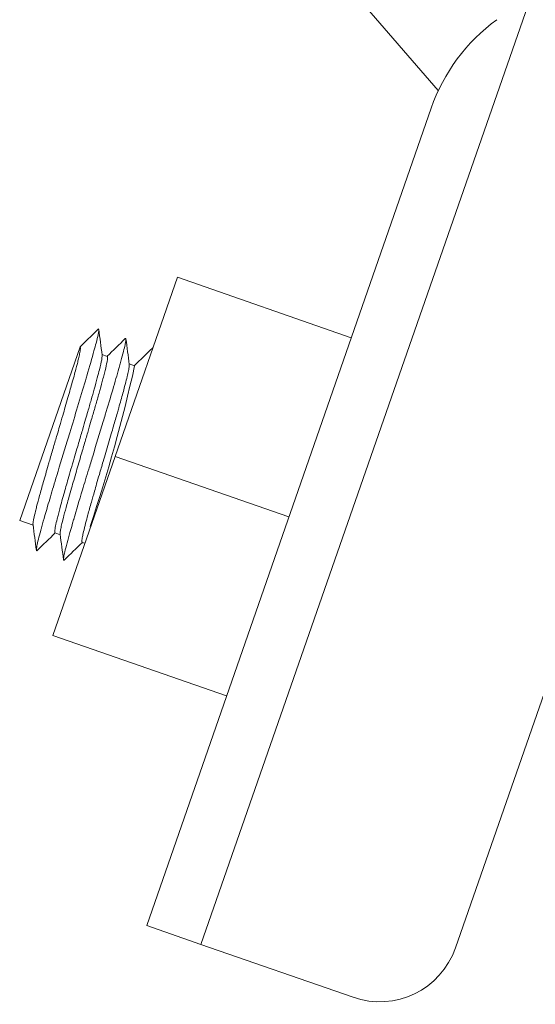
# Model space of a CAD drawing. Units: millimetres. Extents: x 10 to 287, y 10 to 200.
# Drawn here: x 83 to 91, y 66 to 80 of the extents above; entities that cross this region are included whole.
import ezdxf

# ---------------------------------------------------------------- set-up
doc = ezdxf.new("R2010")
doc.units = ezdxf.units.MM
doc.header["$LTSCALE"] = 0.75
doc.layers.add('Visible', color=7, linetype='Continuous', lineweight=13)
doc.layers.add('Visible Narrow', color=7, linetype='Continuous', lineweight=13)

msp = doc.modelspace()

# ---------------------------------------------------------------- linework, layer by layer
at = {"layer": 'Visible', "extrusion": (0, 1, 0)}
for p, q in [((87.783123, 80.478257), (89.214799, 78.827272)), ((89.110384, 78.570833), (84.988036, 66.719082)), ((92.958555, 76.443878), (89.46413, 66.397406)), ((85.433984, 76.118379), (84.530552, 73.521013)), ((87.952642, 75.242324), (85.433984, 76.118379)), ((84.291006, 75.368941), (84.024083, 75.108862)), ((84.024083, 75.108862), (83.148028, 72.590204)), ((84.417629, 74.971977), (84.342003, 74.998281)), ((84.811163, 74.835095), (84.735552, 74.861395)), ((84.530552, 73.521013), (83.62712, 70.923647)), ((87.04921, 72.644958), (84.530552, 73.521013)), ((83.341712, 72.522836), (83.148028, 72.590204)), ((83.735254, 72.385952), (83.659628, 72.412256)), ((84.092524, 72.261684), (84.053161, 72.275375)), ((86.145778, 70.047592), (83.62712, 70.923647)), ((85.775117, 66.445315), (84.988036, 66.719082)), ((87.978943, 65.678767), (85.775117, 66.445315))]:
    msp.add_line(p, q, dxfattribs=at)
at = {"layer": 'Visible', "extrusion": (1.22465e-16, 0, -1)}
for centre, radius, start, end in [((-91.629042, 77.694778), 2.666667, 19.179008, 54.049393), ((-61.583792, 80.007351), 23.799106, 192.5537645, 198.37156), ((-88.362217, 66.78068), 1.166667, 199.179008, 289.179008)]:
    msp.add_arc(centre, radius, start, end, dxfattribs=at)
at = {"layer": 'Visible'}
for points, knots in [([(84.291006, 75.368941), (84.297613, 75.366634), (84.295, 75.337817), (84.28362, 75.283797), (84.276944, 75.252107), (84.267252, 75.211743), (84.254812, 75.16348), (84.246045, 75.129471), (84.235912, 75.091535), (84.224507, 75.049946), (84.196918, 74.94934), (84.16189, 74.827352), (84.121509, 74.689944), (84.114514, 74.666141), (84.107358, 74.641876), (84.100055, 74.617186), (84.0652, 74.499346), (84.02698, 74.371845), (83.986869, 74.238912), (83.950008, 74.116751), (83.911549, 73.990001), (83.872753, 73.862292), (83.860487, 73.821913), (83.848188, 73.781438), (83.835896, 73.740981), (83.784727, 73.572573), (83.733677, 73.404485), (83.685606, 73.244967), (83.668957, 73.189722), (83.652667, 73.135505), (83.63684, 73.082623), (83.606965, 72.982804), (83.578743, 72.887739), (83.552892, 72.799491), (83.516005, 72.673568), (83.483944, 72.561527), (83.458348, 72.468079), (83.456504, 72.461347), (83.454694, 72.454711), (83.452917, 72.448173), (83.426486, 72.35089), (83.407628, 72.275354), (83.397602, 72.225216), (83.392396, 72.19918), (83.389571, 72.179994), (83.389182, 72.167814), (83.388822, 72.156538), (83.39055, 72.151268), (83.394409, 72.152128), (83.395794, 72.152436), (83.397453, 72.153533), (83.399384, 72.155412)], [0, 0, 0, 0, 0.316611059, 0.316611059, 0.316611059, 0.502346954, 0.502346954, 0.502346954, 0.63323, 0.63323, 0.63323, 0.949838176, 0.949838176, 0.949838176, 1.004683465, 1.004683465, 1.004683465, 1.266452622, 1.266452622, 1.266452622, 1.507009555, 1.507009555, 1.507009555, 1.583068602, 1.583068602, 1.583068602, 1.899676733, 1.899676733, 1.899676733, 2.009325251, 2.009325251, 2.009325251, 2.216298195, 2.216298195, 2.216298195, 2.511630578, 2.511630578, 2.511630578, 2.532907609, 2.532907609, 2.532907609, 2.849516458, 2.849516458, 2.849516458, 3.01392556, 3.01392556, 3.01392556, 3.16613979, 3.16613979, 3.16613979, 3.220761116, 3.220761116, 3.220761116, 3.220761116]), ([(83.340758, 72.53008), (83.339913, 72.536501), (83.34032, 72.546543), (83.343143, 72.569952), (83.344967, 72.581591), (83.34901, 72.603706), (83.350857, 72.61313), (83.358947, 72.652239), (83.366975, 72.687077), (83.381968, 72.747979), (83.387521, 72.769936), (83.406118, 72.84187), (83.420676, 72.896184), (83.453014, 73.014099), (83.470714, 73.077321), (83.51209, 73.223088), (83.536109, 73.306673), (83.568345, 73.417901), (83.575443, 73.442331), (83.60092, 73.529864), (83.619662, 73.594), (83.655582, 73.716798), (83.672677, 73.775175), (83.70191, 73.874909), (83.714017, 73.916206), (83.741611, 74.010458), (83.757021, 74.063193), (83.784353, 74.157008), (83.796351, 74.198284), (83.821637, 74.285499), (83.834823, 74.33115), (83.859271, 74.416323), (83.870584, 74.455977), (83.891465, 74.529697), (83.90109, 74.56391), (83.921892, 74.638428), (83.932806, 74.677979), (83.951614, 74.747257), (83.959703, 74.777527), (83.973144, 74.828766), (83.978712, 74.850349), (83.989895, 74.894536), (83.995357, 74.916696), (84.006595, 74.96396), (84.011937, 74.987814), (84.022305, 75.038303), (84.02621, 75.061614), (84.029579, 75.097133), (84.02835, 75.107378), (84.024083, 75.108862)], [3.81648186, 3.81648186, 3.81648186, 3.81648186, 3.869253378, 3.869253378, 3.907276746, 3.907276746, 3.931836934, 3.931836934, 4.001837965, 4.001837965, 4.037512224, 4.037512224, 4.112011055, 4.112011055, 4.185612874, 4.185612874, 4.271973815, 4.271973815, 4.295973019, 4.295973019, 4.357231354, 4.357231354, 4.411996507, 4.411996507, 4.450784171, 4.450784171, 4.500937124, 4.500937124, 4.541240616, 4.541240616, 4.587521498, 4.587521498, 4.62989061, 4.62989061, 4.668782336, 4.668782336, 4.717648174, 4.717648174, 4.7593076, 4.7593076, 4.792448804, 4.792448804, 4.831058146, 4.831058146, 4.881589419, 4.881589419, 4.953843888, 4.953843888, 5.035661154, 5.035661154, 5.035661154, 5.035661154]), ([(84.677844, 75.228796), (84.682383, 75.233208), (84.685429, 75.233326), (84.686959, 75.229089), (84.689314, 75.222573), (84.688085, 75.205756), (84.683419, 75.179058), (84.680603, 75.162941), (84.676532, 75.143221), (84.671239, 75.11999), (84.65718, 75.05828), (84.634502, 74.971799), (84.604679, 74.864747), (84.598422, 74.84229), (84.591851, 74.818927), (84.584986, 74.794716), (84.559125, 74.703516), (84.529075, 74.600278), (84.495903, 74.488075), (84.462491, 74.375061), (84.425914, 74.252952), (84.387513, 74.125608), (84.377668, 74.09296), (84.367704, 74.059969), (84.357643, 74.026699), (84.308342, 73.863659), (84.256721, 73.693922), (84.205663, 73.525814), (84.186154, 73.461579), (84.166727, 73.397583), (84.14754, 73.334282), (84.116511, 73.231909), (84.086111, 73.131347), (84.057011, 73.034521), (84.011417, 72.882814), (83.969012, 72.740277), (83.932066, 72.613435), (83.930852, 72.609267), (83.929644, 72.605117), (83.928441, 72.600983), (83.890654, 72.471046), (83.858776, 72.358085), (83.834714, 72.267599), (83.821377, 72.217444), (83.810442, 72.174195), (83.802101, 72.138408), (83.795393, 72.109628), (83.790364, 72.085676), (83.787112, 72.06684), (83.779819, 72.024583), (83.781478, 72.008071), (83.79234, 72.017985), (83.792537, 72.018164), (83.792737, 72.018353), (83.79294, 72.01855)], [6.203895143, 6.203895143, 6.203895143, 6.203895143, 6.332267309, 6.332267309, 6.332267309, 6.529702885, 6.529702885, 6.529702885, 6.648888748, 6.648888748, 6.648888748, 6.965496757, 6.965496757, 6.965496757, 7.031916009, 7.031916009, 7.031916009, 7.282112804, 7.282112804, 7.282112804, 7.534119013, 7.534119013, 7.534119013, 7.598727123, 7.598727123, 7.598727123, 7.915335387, 7.915335387, 7.915335387, 8.036311922, 8.036311922, 8.036311922, 8.231957782, 8.231957782, 8.231957782, 8.538494761, 8.538494761, 8.538494761, 8.548566569, 8.548566569, 8.548566569, 8.865175608, 8.865175608, 8.865175608, 9.040667554, 9.040667554, 9.040667554, 9.181798582, 9.181798582, 9.181798582, 9.498406714, 9.498406714, 9.498406714, 9.504147241, 9.504147241, 9.504147241, 9.504147241]), ([(85.071361, 75.091889), (85.07379, 75.094249), (85.075791, 75.09538), (85.077362, 75.095276), (85.07761, 75.095259), (85.077847, 75.095212), (85.078073, 75.095135)], [12.48688402563, 12.48688402563, 12.48688402563, 12.48688402563, 12.55559793098, 12.55559793098, 12.55559793098, 12.5664160947, 12.5664160947, 12.5664160947, 12.5664160947]), ([(84.342961, 74.991048), (84.34399, 74.983255), (84.343159, 74.970119), (84.339335, 74.943451), (84.337784, 74.934137), (84.329157, 74.887526), (84.318065, 74.838759), (84.29427, 74.743357), (84.284151, 74.704363), (84.259443, 74.611678), (84.244437, 74.556776), (84.214021, 74.447489), (84.199017, 74.394367), (84.167872, 74.285123), (84.15183, 74.229291), (84.124778, 74.135656), (84.114124, 74.098911), (84.089924, 74.015721), (84.076309, 73.969081), (84.044939, 73.861759), (84.027126, 73.800908), (83.998453, 73.703007), (83.987643, 73.666124), (83.963711, 73.584459), (83.95062, 73.53977), (83.921846, 73.441327), (83.906256, 73.387845), (83.877483, 73.288799), (83.864245, 73.243113), (83.828711, 73.119899), (83.807285, 73.044848), (83.775198, 72.930743), (83.763558, 72.888963), (83.735988, 72.788645), (83.721126, 72.733161), (83.702194, 72.659815), (83.69654, 72.63745), (83.681562, 72.576652), (83.673615, 72.542182), (83.660932, 72.48063), (83.656834, 72.455521), (83.654627, 72.426143), (83.655205, 72.418089), (83.657944, 72.413288), (83.658717, 72.412573), (83.659627, 72.412257)], [0.039661208, 0.039661208, 0.039661208, 0.039661208, 0.10386849, 0.10386849, 0.132705136, 0.132705136, 0.23379844, 0.23379844, 0.292968562, 0.292968562, 0.362945341, 0.362945341, 0.422654816, 0.422654816, 0.480465738, 0.480465738, 0.516798596, 0.516798596, 0.561623773, 0.561623773, 0.618888654, 0.618888654, 0.653467707, 0.653467707, 0.695614067, 0.695614067, 0.747039855, 0.747039855, 0.792569923, 0.792569923, 0.872687564, 0.872687564, 0.922357346, 0.922357346, 0.998310947, 0.998310947, 1.034701025, 1.034701025, 1.104137665, 1.104137665, 1.183695258, 1.183695258, 1.241522242, 1.241522242, 1.258958236, 1.258958236, 1.258958236, 1.258958236]), ([(83.734294, 72.393226), (83.733613, 72.398395), (83.733743, 72.405904), (83.735998, 72.429649), (83.738945, 72.448164), (83.747785, 72.493425), (83.753569, 72.519846), (83.768628, 72.583824), (83.778208, 72.622159), (83.801857, 72.713212), (83.816286, 72.766977), (83.841228, 72.857759), (83.850583, 72.891401), (83.872622, 72.969942), (83.885528, 73.015477), (83.909345, 73.098928), (83.920015, 73.136124), (83.943425, 73.217354), (83.956236, 73.261559), (83.992404, 73.385957), (84.016222, 73.467495), (84.05849, 73.611939), (84.076758, 73.674217), (84.111954, 73.79431), (84.128844, 73.852004), (84.15905, 73.955454), (84.172424, 74.001344), (84.194327, 74.076673), (84.202977, 74.106477), (84.228416, 74.194399), (84.244753, 74.251228), (84.27765, 74.366667), (84.294002, 74.424582), (84.326127, 74.540074), (84.341521, 74.596576), (84.362884, 74.677249), (84.370055, 74.704826), (84.389826, 74.782735), (84.400367, 74.827168), (84.412341, 74.88395), (84.415743, 74.901866), (84.421841, 74.940363), (84.422985, 74.956497), (84.420767, 74.969013), (84.419487, 74.97133), (84.417629, 74.971977), (84.417629, 74.971977), (84.417629, 74.971977)], [1.29859967, 1.29859967, 1.29859967, 1.29859967, 1.34103955, 1.34103955, 1.401124506, 1.401124506, 1.459389662, 1.459389662, 1.523907115, 1.523907115, 1.59695515, 1.59695515, 1.637214261, 1.637214261, 1.687538473, 1.687538473, 1.726234232, 1.726234232, 1.770282378, 1.770282378, 1.848065559, 1.848065559, 1.906426545, 1.906426545, 1.96081811, 1.96081811, 2.005032185, 2.005032185, 2.034525163, 2.034525163, 2.093205951, 2.093205951, 2.158368064, 2.158368064, 2.231194819, 2.231194819, 2.272742627, 2.272742627, 2.35692711, 2.35692711, 2.405536608, 2.405536608, 2.482021067, 2.482021067, 2.517752299, 2.517752299, 2.517753219, 2.517753219, 2.517753219, 2.517753219]), ([(84.736504, 74.854165), (84.737561, 74.846145), (84.736644, 74.832474), (84.731168, 74.795153), (84.726818, 74.772184), (84.715083, 74.71801), (84.707857, 74.687233), (84.690529, 74.617142), (84.680403, 74.577804), (84.65311, 74.475024), (84.634853, 74.408432), (84.604694, 74.300548), (84.594302, 74.26371), (84.576893, 74.202476), (84.57014, 74.178829), (84.545129, 74.091523), (84.526128, 74.02571), (84.496051, 73.922071), (84.485448, 73.885646), (84.44867, 73.759606), (84.421974, 73.668518), (84.382465, 73.533619), (84.369731, 73.490149), (84.338613, 73.383904), (84.320348, 73.321473), (84.288912, 73.213568), (84.275605, 73.167744), (84.252228, 73.08695), (84.242055, 73.0517), (84.216193, 72.961705), (84.20093, 72.908188), (84.167875, 72.790986), (84.150684, 72.729105), (84.123688, 72.629827), (84.113167, 72.590338), (84.091751, 72.507704), (84.081551, 72.466621), (84.066762, 72.403095), (84.061478, 72.378622), (84.05254, 72.33193), (84.049638, 72.311933), (84.048236, 72.28658), (84.049105, 72.279378), (84.051999, 72.275981), (84.052548, 72.275588), (84.053159, 72.275376)], [2.557576211, 2.557576211, 2.557576211, 2.557576211, 2.623554237, 2.623554237, 2.685743929, 2.685743929, 2.745497866, 2.745497866, 2.806200968, 2.806200968, 2.890521441, 2.890521441, 2.931912179, 2.931912179, 2.957203717, 2.957203717, 3.023775677, 3.023775677, 3.059127229, 3.059127229, 3.144860999, 3.144860999, 3.185640236, 3.185640236, 3.244949634, 3.244949634, 3.289853096, 3.289853096, 3.325680422, 3.325680422, 3.383189905, 3.383189905, 3.457369189, 3.457369189, 3.512468255, 3.512468255, 3.582471616, 3.582471616, 3.637834245, 3.637834245, 3.70718097, 3.70718097, 3.765066702, 3.765066702, 3.77678212, 3.77678212, 3.77678212, 3.77678212])]:
    msp.add_open_spline(points, degree=3, knots=knots, dxfattribs=at)
for points in [[(84.294239, 75.362263), (84.310439, 75.23852), (84.326668, 75.114781), (84.342955, 74.99105)], [(84.414539, 74.973052), (84.50234, 75.058266), (84.590102, 75.143521), (84.677844, 75.228796)], [(84.687788, 75.225386), (84.703988, 75.10164), (84.720217, 74.977899), (84.736504, 74.854165)], [(84.808077, 74.836169), (84.895871, 74.921375), (84.983626, 75.006622), (85.071361, 75.091889)], [(84.811163, 74.835095), (84.811161, 74.835096), (84.811159, 74.835097), (84.811157, 74.835098)], [(83.389475, 72.158874), (83.373275, 72.282614), (83.357046, 72.406351), (83.340758, 72.53008)], [(83.662723, 72.41118), (83.574913, 72.325955), (83.487143, 72.24069), (83.399392, 72.155404)], [(83.783012, 72.02205), (83.766812, 72.14578), (83.750584, 72.269506), (83.734296, 72.393225)], [(84.05627, 72.274294), (83.968466, 72.189074), (83.880701, 72.103814), (83.792955, 72.018534)]]:
    msp.add_open_spline(points, degree=3, dxfattribs=at)
at = {"layer": 'Visible Narrow', "extrusion": (0, 1, 0)}
msp.add_line((85.775117, 66.445315), (90.565463, 80.217562), dxfattribs=at)

doc.saveas('drawing.dxf')
